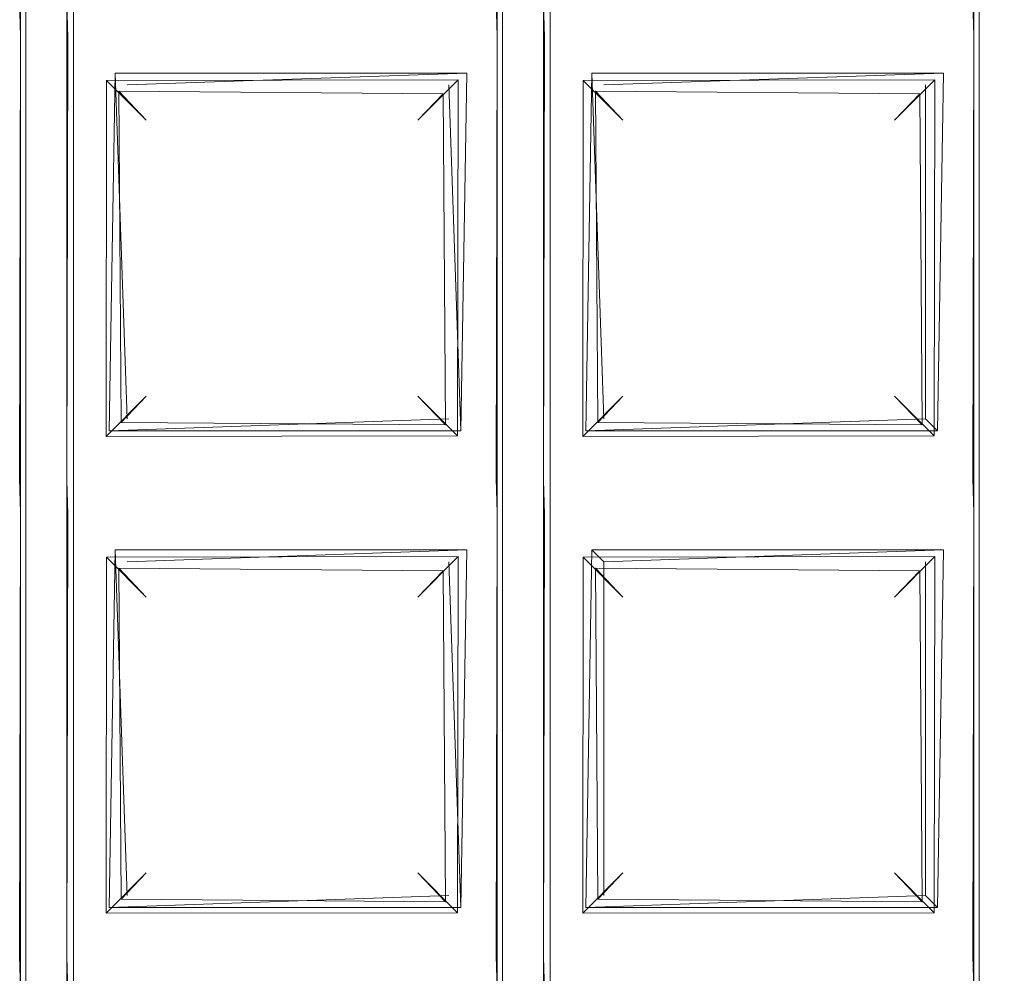
# Model space of a CAD drawing. Extents: x -28 to 81, y -135 to 28.
# Drawn here: x -2 to 0, y -117 to -115 of the extents above; entities that cross this region are included whole.
import ezdxf

# ---------------------------------------------------------------- set-up
doc = ezdxf.new("R2010")
doc.units = 0
doc.header["$LTSCALE"] = 500
doc.header["$MEASUREMENT"] = 0
for name, color, linetype in [('BESCO_CHROM', 7, 'Continuous'), ('BESCO_KRATKA', 7, 'Continuous'), ('DWXOUTLINES', 7, 'Continuous')]:
    doc.layers.add(name, color=color, linetype=linetype)

msp = doc.modelspace()

# ---------------------------------------------------------------- linework, layer by layer
at = {"layer": 'BESCO_CHROM', "lineweight": 0, "invisible_edges": 5}
for points in [[(-15, -120, 206), (15, -120, 206), (15, -75, 206), (-15, -75, 206)], [(-14, -75, 205), (14, -75, 205), (14, -120, 205), (-14, -120, 205)]]:
    msp.add_3dface(points, dxfattribs=at)
at = {"layer": 'BESCO_KRATKA', "lineweight": 0}
for points, invisible_edges in [([(0, -124.5306, 190.5293), (0, -105.3305, 190.5293), (-0.04, -106.9377, 190.5246), (0, -124.5306, 190.5293)], 15), ([(0, -124.5306, 190.1855), (-0.0388, -122.9581, 190.19), (0, -105.3305, 190.1855), (0, -124.5306, 190.1855)], 15), ([(0, -105.3305, 190.1855), (-0.0388, -120.5581, 190.19), (-0.0388, -119.7581, 190.19), (0, -105.3305, 190.1855)], 13), ([(-0.0388, -119.7581, 190.19), (-0.0388, -118.9581, 190.19), (0, -105.3305, 190.1855), (-0.0388, -119.7581, 190.19)], 14), ([(0, -105.3305, 190.1855), (-0.0388, -114.9581, 190.19), (-0.0388, -114.1581, 190.19), (0, -105.3305, 190.1855)], 13), ([(0, -105.3305, 190.1855), (-0.0388, -115.7581, 190.19), (-0.0388, -114.9581, 190.19), (0, -105.3305, 190.1855)], 13), ([(0, -105.3305, 190.1855), (-0.0388, -116.5581, 190.19), (-0.0388, -115.7581, 190.19), (0, -105.3305, 190.1855)], 13), ([(0, -105.3305, 190.1855), (-0.0388, -117.3581, 190.19), (-0.0388, -116.5581, 190.19), (0, -105.3305, 190.1855)], 13), ([(0, -105.3305, 190.1855), (-0.0388, -118.1581, 190.19), (-0.0388, -117.3581, 190.19), (0, -105.3305, 190.1855)], 13), ([(0, -105.3305, 190.1855), (-0.0388, -118.9581, 190.19), (-0.0388, -118.1581, 190.19), (0, -105.3305, 190.1855)], 13), ([(0, -105.3305, 190.1855), (-0.0388, -121.3581, 190.19), (-0.0388, -120.5581, 190.19), (0, -105.3305, 190.1855)], 13), ([(0, -105.3305, 190.1855), (-0.0388, -122.1581, 190.19), (-0.0388, -121.3581, 190.19), (0, -105.3305, 190.1855)], 13), ([(0, -105.3305, 190.1855), (-0.0388, -122.9581, 190.19), (-0.0388, -122.1581, 190.19), (0, -105.3305, 190.1855)], 13), ([(0, -105.3305, 190.1855), (0.039, -106.9028, 190.19), (0, -124.5306, 190.1855), (0, -105.3305, 190.1855)], 15), ([(0, -124.5306, 190.5293), (0.04, -122.9232, 190.5246), (0, -105.3305, 190.5293), (0, -124.5306, 190.5293)], 15), ([(0, -105.3305, 190.5293), (0.04, -122.9232, 190.5246), (0.04, -122.1232, 190.5246), (0, -105.3305, 190.5293)], 15), ([(0, -105.3305, 190.5293), (0.04, -122.1232, 190.5246), (0.04, -121.3232, 190.5246), (0, -105.3305, 190.5293)], 15), ([(0, -105.3305, 190.5293), (0.04, -121.3232, 190.5246), (0.04, -120.5232, 190.5246), (0, -105.3305, 190.5293)], 15), ([(0, -105.3305, 190.5293), (0.04, -120.5232, 190.5246), (0.04, -119.7232, 190.5246), (0, -105.3305, 190.5293)], 15), ([(0, -105.3305, 190.5293), (0.04, -119.7232, 190.5246), (0.04, -118.9232, 190.5246), (0, -105.3305, 190.5293)], 15), ([(0, -105.3305, 190.5293), (0.04, -118.9232, 190.5246), (0.04, -118.1232, 190.5246), (0, -105.3305, 190.5293)], 15), ([(0, -105.3305, 190.5293), (0.04, -118.1232, 190.5246), (0.04, -117.3232, 190.5246), (0, -105.3305, 190.5293)], 15), ([(0, -105.3305, 190.5293), (0.04, -117.3232, 190.5246), (0.04, -116.5232, 190.5246), (0, -105.3305, 190.5293)], 15), ([(0, -105.3305, 190.5293), (0.04, -116.5232, 190.5246), (0.04, -115.7232, 190.5246), (0, -105.3305, 190.5293)], 15), ([(0, -105.3305, 190.5293), (0.04, -115.7232, 190.5246), (0.04, -114.9232, 190.5246), (0, -105.3305, 190.5293)], 15), ([(-1.561, -106.9028, 190.19), (-1.6388, -118.9581, 190.19), (-1.6388, -118.1581, 190.19), (-1.561, -106.9028, 190.19)], 13), ([(-1.561, -106.9028, 190.19), (-1.6388, -118.1581, 190.19), (-1.6388, -117.3581, 190.19), (-1.561, -106.9028, 190.19)], 13), ([(-1.561, -106.9028, 190.19), (-1.6388, -117.3581, 190.19), (-1.6388, -116.5581, 190.19), (-1.561, -106.9028, 190.19)], 13), ([(-1.561, -106.9028, 190.19), (-1.6388, -116.5581, 190.19), (-1.6388, -115.7581, 190.19), (-1.561, -106.9028, 190.19)], 13), ([(-1.561, -106.9028, 190.19), (-1.6388, -115.7581, 190.19), (-1.6388, -114.9581, 190.19), (-1.561, -106.9028, 190.19)], 13), ([(-1.561, -106.9028, 190.19), (-1.6388, -114.9581, 190.19), (-1.6388, -114.1581, 190.19), (-1.561, -106.9028, 190.19)], 13), ([(-1.561, -107.7028, 190.19), (-1.6388, -122.9581, 190.19), (-1.561, -106.9028, 190.19), (-1.561, -107.7028, 190.19)], 11), ([(-1.561, -106.9028, 190.19), (-1.6388, -122.9581, 190.19), (-1.6388, -122.1581, 190.19), (-1.561, -106.9028, 190.19)], 13), ([(-1.561, -106.9028, 190.19), (-1.6388, -122.1581, 190.19), (-1.6388, -121.3581, 190.19), (-1.561, -106.9028, 190.19)], 13), ([(-1.561, -106.9028, 190.19), (-1.6388, -121.3581, 190.19), (-1.6388, -120.5581, 190.19), (-1.561, -106.9028, 190.19)], 13), ([(-1.561, -106.9028, 190.19), (-1.6388, -120.5581, 190.19), (-1.6388, -119.7581, 190.19), (-1.561, -106.9028, 190.19)], 13), ([(-1.561, -106.9028, 190.19), (-1.6388, -119.7581, 190.19), (-1.6388, -118.9581, 190.19), (-1.561, -106.9028, 190.19)], 13), ([(-0.761, -107.7028, 190.19), (-0.8388, -122.9581, 190.19), (-0.761, -106.9028, 190.19), (-0.761, -107.7028, 190.19)], 11), ([(-0.761, -106.9028, 190.19), (-0.8388, -122.1581, 190.19), (-0.8388, -121.3581, 190.19), (-0.761, -106.9028, 190.19)], 13), ([(-0.761, -106.9028, 190.19), (-0.8388, -121.3581, 190.19), (-0.8388, -120.5581, 190.19), (-0.761, -106.9028, 190.19)], 13), ([(-0.761, -106.9028, 190.19), (-0.8388, -120.5581, 190.19), (-0.8388, -119.7581, 190.19), (-0.761, -106.9028, 190.19)], 13), ([(-0.761, -106.9028, 190.19), (-0.8388, -119.7581, 190.19), (-0.8388, -118.9581, 190.19), (-0.761, -106.9028, 190.19)], 13), ([(-0.761, -106.9028, 190.19), (-0.8388, -118.9581, 190.19), (-0.8388, -118.1581, 190.19), (-0.761, -106.9028, 190.19)], 13), ([(-0.761, -106.9028, 190.19), (-0.8388, -118.1581, 190.19), (-0.8388, -117.3581, 190.19), (-0.761, -106.9028, 190.19)], 13), ([(-0.761, -106.9028, 190.19), (-0.8388, -122.9581, 190.19), (-0.8388, -122.1581, 190.19), (-0.761, -106.9028, 190.19)], 13), ([(-0.761, -106.9028, 190.19), (-0.8388, -117.3581, 190.19), (-0.8388, -116.5581, 190.19), (-0.761, -106.9028, 190.19)], 13), ([(-0.761, -106.9028, 190.19), (-0.8388, -116.5581, 190.19), (-0.8388, -115.7581, 190.19), (-0.761, -106.9028, 190.19)], 13), ([(-0.761, -106.9028, 190.19), (-0.8388, -115.7581, 190.19), (-0.8388, -114.9581, 190.19), (-0.761, -106.9028, 190.19)], 13), ([(-0.761, -106.9028, 190.19), (-0.8388, -114.9581, 190.19), (-0.8388, -114.1581, 190.19), (-0.761, -106.9028, 190.19)], 13), ([(0, -124.5306, 190.1855), (0.039, -106.9028, 190.19), (0.039, -107.7028, 190.19), (0, -124.5306, 190.1855)], 13), ([(-1.64, -106.9377, 190.5246), (-1.56, -122.1232, 190.5246), (-1.56, -121.3232, 190.5246), (-1.64, -106.9377, 190.5246)], 15), ([(-1.64, -106.9377, 190.5246), (-1.56, -122.9232, 190.5246), (-1.56, -122.1232, 190.5246), (-1.64, -106.9377, 190.5246)], 15), ([(-1.64, -106.9377, 190.5246), (-1.56, -116.5232, 190.5246), (-1.56, -115.7232, 190.5246), (-1.64, -106.9377, 190.5246)], 15), ([(-1.64, -106.9377, 190.5246), (-1.56, -117.3232, 190.5246), (-1.56, -116.5232, 190.5246), (-1.64, -106.9377, 190.5246)], 15), ([(-1.64, -106.9377, 190.5246), (-1.56, -118.1232, 190.5246), (-1.56, -117.3232, 190.5246), (-1.64, -106.9377, 190.5246)], 15), ([(-1.64, -106.9377, 190.5246), (-1.56, -118.9232, 190.5246), (-1.56, -118.1232, 190.5246), (-1.64, -106.9377, 190.5246)], 15), ([(-1.64, -106.9377, 190.5246), (-1.56, -119.7232, 190.5246), (-1.56, -118.9232, 190.5246), (-1.64, -106.9377, 190.5246)], 15), ([(-1.64, -106.9377, 190.5246), (-1.56, -115.7232, 190.5246), (-1.56, -114.9232, 190.5246), (-1.64, -106.9377, 190.5246)], 15), ([(-1.64, -106.9377, 190.5246), (-1.56, -120.5232, 190.5246), (-1.56, -119.7232, 190.5246), (-1.64, -106.9377, 190.5246)], 15), ([(-1.64, -106.9377, 190.5246), (-1.56, -121.3232, 190.5246), (-1.56, -120.5232, 190.5246), (-1.64, -106.9377, 190.5246)], 15), ([(-1.64, -107.7377, 190.5246), (-1.56, -122.9232, 190.5246), (-1.64, -106.9377, 190.5246), (-1.64, -107.7377, 190.5246)], 15), ([(-0.84, -106.9377, 190.5246), (-0.76, -115.7232, 190.5246), (-0.76, -114.9232, 190.5246), (-0.84, -106.9377, 190.5246)], 15), ([(-0.84, -106.9377, 190.5246), (-0.76, -116.5232, 190.5246), (-0.76, -115.7232, 190.5246), (-0.84, -106.9377, 190.5246)], 15), ([(-0.84, -106.9377, 190.5246), (-0.76, -117.3232, 190.5246), (-0.76, -116.5232, 190.5246), (-0.84, -106.9377, 190.5246)], 15), ([(-0.84, -106.9377, 190.5246), (-0.76, -118.1232, 190.5246), (-0.76, -117.3232, 190.5246), (-0.84, -106.9377, 190.5246)], 15), ([(-0.84, -106.9377, 190.5246), (-0.76, -118.9232, 190.5246), (-0.76, -118.1232, 190.5246), (-0.84, -106.9377, 190.5246)], 15), ([(-0.84, -106.9377, 190.5246), (-0.76, -121.3232, 190.5246), (-0.76, -120.5232, 190.5246), (-0.84, -106.9377, 190.5246)], 15), ([(-0.84, -106.9377, 190.5246), (-0.76, -122.1232, 190.5246), (-0.76, -121.3232, 190.5246), (-0.84, -106.9377, 190.5246)], 15), ([(-0.84, -106.9377, 190.5246), (-0.76, -122.9232, 190.5246), (-0.76, -122.1232, 190.5246), (-0.84, -106.9377, 190.5246)], 15), ([(-0.76, -119.7232, 190.5246), (-0.76, -118.9232, 190.5246), (-0.84, -106.9377, 190.5246), (-0.76, -119.7232, 190.5246)], 15), ([(-0.84, -106.9377, 190.5246), (-0.76, -120.5232, 190.5246), (-0.76, -119.7232, 190.5246), (-0.84, -106.9377, 190.5246)], 15), ([(-0.84, -107.7377, 190.5246), (-0.76, -122.9232, 190.5246), (-0.84, -106.9377, 190.5246), (-0.84, -107.7377, 190.5246)], 15), ([(0, -124.5306, 190.5293), (-0.04, -106.9377, 190.5246), (-0.04, -107.7377, 190.5246), (0, -124.5306, 190.5293)], 15), ([(-1.561, -108.5028, 190.19), (-1.6388, -122.9581, 190.19), (-1.561, -107.7028, 190.19), (-1.561, -108.5028, 190.19)], 11), ([(-0.761, -108.5028, 190.19), (-0.8388, -122.9581, 190.19), (-0.761, -107.7028, 190.19), (-0.761, -108.5028, 190.19)], 11), ([(0, -124.5306, 190.1855), (0.039, -107.7028, 190.19), (0.039, -108.5028, 190.19), (0, -124.5306, 190.1855)], 13), ([(-1.64, -108.5377, 190.5246), (-1.56, -122.9232, 190.5246), (-1.64, -107.7377, 190.5246), (-1.64, -108.5377, 190.5246)], 15), ([(-0.84, -108.5377, 190.5246), (-0.76, -122.9232, 190.5246), (-0.84, -107.7377, 190.5246), (-0.84, -108.5377, 190.5246)], 15), ([(0, -124.5306, 190.5293), (-0.04, -107.7377, 190.5246), (-0.04, -108.5377, 190.5246), (0, -124.5306, 190.5293)], 15), ([(-1.561, -109.3028, 190.19), (-1.6388, -122.9581, 190.19), (-1.561, -108.5028, 190.19), (-1.561, -109.3028, 190.19)], 11), ([(-0.761, -109.3028, 190.19), (-0.8388, -122.9581, 190.19), (-0.761, -108.5028, 190.19), (-0.761, -109.3028, 190.19)], 11), ([(0, -124.5306, 190.1855), (0.039, -108.5028, 190.19), (0.039, -109.3028, 190.19), (0, -124.5306, 190.1855)], 13), ([(-1.64, -109.3377, 190.5246), (-1.56, -122.9232, 190.5246), (-1.64, -108.5377, 190.5246), (-1.64, -109.3377, 190.5246)], 15), ([(-0.84, -109.3377, 190.5246), (-0.76, -122.9232, 190.5246), (-0.84, -108.5377, 190.5246), (-0.84, -109.3377, 190.5246)], 15), ([(0, -124.5306, 190.5293), (-0.04, -108.5377, 190.5246), (-0.04, -109.3377, 190.5246), (0, -124.5306, 190.5293)], 15), ([(-1.561, -110.1028, 190.19), (-1.6388, -122.9581, 190.19), (-1.561, -109.3028, 190.19), (-1.561, -110.1028, 190.19)], 11), ([(-0.761, -110.1028, 190.19), (-0.8388, -122.9581, 190.19), (-0.761, -109.3028, 190.19), (-0.761, -110.1028, 190.19)], 11), ([(0, -124.5306, 190.1855), (0.039, -109.3028, 190.19), (0.039, -110.1028, 190.19), (0, -124.5306, 190.1855)], 13), ([(-1.64, -110.1377, 190.5246), (-1.56, -122.9232, 190.5246), (-1.64, -109.3377, 190.5246), (-1.64, -110.1377, 190.5246)], 15), ([(-0.84, -110.1377, 190.5246), (-0.76, -122.9232, 190.5246), (-0.84, -109.3377, 190.5246), (-0.84, -110.1377, 190.5246)], 15), ([(0, -124.5306, 190.5293), (-0.04, -109.3377, 190.5246), (-0.04, -110.1377, 190.5246), (0, -124.5306, 190.5293)], 15), ([(-1.561, -110.9028, 190.19), (-1.6388, -122.9581, 190.19), (-1.561, -110.1028, 190.19), (-1.561, -110.9028, 190.19)], 11), ([(-0.761, -110.9028, 190.19), (-0.8388, -122.9581, 190.19), (-0.761, -110.1028, 190.19), (-0.761, -110.9028, 190.19)], 11), ([(0, -124.5306, 190.1855), (0.039, -110.1028, 190.19), (0.039, -110.9028, 190.19), (0, -124.5306, 190.1855)], 13), ([(-1.64, -110.9377, 190.5246), (-1.56, -122.9232, 190.5246), (-1.64, -110.1377, 190.5246), (-1.64, -110.9377, 190.5246)], 15), ([(-0.84, -110.9377, 190.5246), (-0.76, -122.9232, 190.5246), (-0.84, -110.1377, 190.5246), (-0.84, -110.9377, 190.5246)], 15), ([(0, -124.5306, 190.5293), (-0.04, -110.1377, 190.5246), (-0.04, -110.9377, 190.5246), (0, -124.5306, 190.5293)], 15), ([(-1.561, -111.7028, 190.19), (-1.6388, -122.9581, 190.19), (-1.561, -110.9028, 190.19), (-1.561, -111.7028, 190.19)], 11), ([(-0.761, -111.7028, 190.19), (-0.8388, -122.9581, 190.19), (-0.761, -110.9028, 190.19), (-0.761, -111.7028, 190.19)], 11), ([(0, -124.5306, 190.1855), (0.039, -110.9028, 190.19), (0.039, -111.7028, 190.19), (0, -124.5306, 190.1855)], 13), ([(-1.64, -111.7377, 190.5246), (-1.56, -122.9232, 190.5246), (-1.64, -110.9377, 190.5246), (-1.64, -111.7377, 190.5246)], 15), ([(-0.84, -111.7377, 190.5246), (-0.76, -122.9232, 190.5246), (-0.84, -110.9377, 190.5246), (-0.84, -111.7377, 190.5246)], 15), ([(0, -124.5306, 190.5293), (-0.04, -110.9377, 190.5246), (-0.04, -111.7377, 190.5246), (0, -124.5306, 190.5293)], 15), ([(-1.561, -112.5028, 190.19), (-1.6388, -122.9581, 190.19), (-1.561, -111.7028, 190.19), (-1.561, -112.5028, 190.19)], 11), ([(-0.761, -112.5028, 190.19), (-0.8388, -122.9581, 190.19), (-0.761, -111.7028, 190.19), (-0.761, -112.5028, 190.19)], 11), ([(0, -124.5306, 190.1855), (0.039, -111.7028, 190.19), (0.039, -112.5028, 190.19), (0, -124.5306, 190.1855)], 13), ([(-1.64, -112.5377, 190.5246), (-1.56, -122.9232, 190.5246), (-1.64, -111.7377, 190.5246), (-1.64, -112.5377, 190.5246)], 15), ([(-0.84, -112.5377, 190.5246), (-0.76, -122.9232, 190.5246), (-0.84, -111.7377, 190.5246), (-0.84, -112.5377, 190.5246)], 15), ([(0, -124.5306, 190.5293), (-0.04, -111.7377, 190.5246), (-0.04, -112.5377, 190.5246), (0, -124.5306, 190.5293)], 15), ([(-1.561, -113.3028, 190.19), (-1.6388, -122.9581, 190.19), (-1.561, -112.5028, 190.19), (-1.561, -113.3028, 190.19)], 11), ([(-0.761, -113.3028, 190.19), (-0.8388, -122.9581, 190.19), (-0.761, -112.5028, 190.19), (-0.761, -113.3028, 190.19)], 11), ([(0, -124.5306, 190.1855), (0.039, -112.5028, 190.19), (0.039, -113.3028, 190.19), (0, -124.5306, 190.1855)], 13), ([(-1.64, -113.3377, 190.5246), (-1.56, -122.9232, 190.5246), (-1.64, -112.5377, 190.5246), (-1.64, -113.3377, 190.5246)], 15), ([(-0.84, -113.3377, 190.5246), (-0.76, -122.9232, 190.5246), (-0.84, -112.5377, 190.5246), (-0.84, -113.3377, 190.5246)], 15), ([(0, -124.5306, 190.5293), (-0.04, -112.5377, 190.5246), (-0.04, -113.3377, 190.5246), (0, -124.5306, 190.5293)], 15), ([(-1.561, -114.1028, 190.19), (-1.6388, -122.9581, 190.19), (-1.561, -113.3028, 190.19), (-1.561, -114.1028, 190.19)], 11), ([(-0.761, -114.1028, 190.19), (-0.8388, -122.9581, 190.19), (-0.761, -113.3028, 190.19), (-0.761, -114.1028, 190.19)], 11), ([(0, -124.5306, 190.1855), (0.039, -113.3028, 190.19), (0.039, -114.1028, 190.19), (0, -124.5306, 190.1855)], 13), ([(-1.64, -114.1377, 190.5246), (-1.56, -122.9232, 190.5246), (-1.64, -113.3377, 190.5246), (-1.64, -114.1377, 190.5246)], 15), ([(-0.84, -114.1377, 190.5246), (-0.76, -122.9232, 190.5246), (-0.84, -113.3377, 190.5246), (-0.84, -114.1377, 190.5246)], 15), ([(0, -124.5306, 190.5293), (-0.04, -113.3377, 190.5246), (-0.04, -114.1377, 190.5246), (0, -124.5306, 190.5293)], 15), ([(-1.561, -114.9028, 190.19), (-1.6388, -122.9581, 190.19), (-1.561, -114.1028, 190.19), (-1.561, -114.9028, 190.19)], 11), ([(-0.761, -114.9028, 190.19), (-0.8388, -122.9581, 190.19), (-0.761, -114.1028, 190.19), (-0.761, -114.9028, 190.19)], 11), ([(0, -124.5306, 190.1855), (0.039, -114.1028, 190.19), (0.039, -114.9028, 190.19), (0, -124.5306, 190.1855)], 13), ([(-1.64, -114.9377, 190.5246), (-1.64, -114.1377, 190.5246), (-1.6746, -114.1944, 190.5123), (-1.64, -114.9377, 190.5246)], 15), ([(-1.64, -114.9377, 190.5246), (-1.56, -122.9232, 190.5246), (-1.64, -114.1377, 190.5246), (-1.64, -114.9377, 190.5246)], 15), ([(-0.84, -114.9377, 190.5246), (-0.84, -114.1377, 190.5246), (-0.8746, -114.1944, 190.5123), (-0.84, -114.9377, 190.5246)], 15), ([(-0.84, -114.9377, 190.5246), (-0.76, -122.9232, 190.5246), (-0.84, -114.1377, 190.5246), (-0.84, -114.9377, 190.5246)], 15), ([(-0.04, -114.9377, 190.5246), (-0.04, -114.1377, 190.5246), (-0.0746, -114.1944, 190.5123), (-0.04, -114.9377, 190.5246)], 15), ([(0, -124.5306, 190.5293), (-0.04, -114.1377, 190.5246), (-0.04, -114.9377, 190.5246), (0, -124.5306, 190.5293)], 15), ([(-1.64, -114.9377, 190.5246), (-1.6746, -114.1944, 190.5123), (-1.6674, -114.8754, 190.5156), (-1.64, -114.9377, 190.5246)], 15), ([(-0.84, -114.9377, 190.5246), (-0.8746, -114.1944, 190.5123), (-0.8674, -114.8754, 190.5156), (-0.84, -114.9377, 190.5246)], 15), ([(-0.04, -114.9377, 190.5246), (-0.0746, -114.1944, 190.5123), (-0.0674, -114.8754, 190.5156), (-0.04, -114.9377, 190.5246)], 15), ([(-2.3328, -114.9855, 190.5156), (-1.64, -114.9377, 190.5246), (-1.6674, -114.8754, 190.5156), (-2.36, -114.9232, 190.5246)], 15), ([(-0.84, -114.9377, 190.5246), (-0.8674, -114.8754, 190.5156), (-1.56, -114.9232, 190.5246), (-1.5328, -114.9855, 190.5156)], 15), ([(-0.7328, -114.9855, 190.5156), (-0.04, -114.9377, 190.5246), (-0.0674, -114.8754, 190.5156), (-0.76, -114.9232, 190.5246)], 15), ([(-2.361, -114.9028, 190.19), (-1.6407, -114.9005, 190.1904), (-1.6388, -114.9581, 190.19), (-2.3595, -114.9604, 190.1904)], 5), ([(-1.561, -115.7028, 190.19), (-1.6388, -122.9581, 190.19), (-1.561, -114.9028, 190.19), (-1.561, -115.7028, 190.19)], 11), ([(-1.561, -114.9028, 190.19), (-0.8407, -114.9005, 190.1904), (-0.8388, -114.9581, 190.19), (-1.5595, -114.9604, 190.1904)], 5), ([(-0.761, -115.7028, 190.19), (-0.8388, -122.9581, 190.19), (-0.761, -114.9028, 190.19), (-0.761, -115.7028, 190.19)], 11), ([(-0.0388, -114.9581, 190.19), (-0.7595, -114.9604, 190.1904), (-0.761, -114.9028, 190.19), (-0.0407, -114.9005, 190.1904)], 5), ([(0, -124.5306, 190.1855), (0.039, -114.9028, 190.19), (0.039, -115.7028, 190.19), (0, -124.5306, 190.1855)], 13), ([(-1.56, -114.9232, 190.5246), (-1.56, -115.7232, 190.5246), (-1.5253, -115.6666, 190.5123), (-1.56, -114.9232, 190.5246)], 15), ([(-1.56, -114.9232, 190.5246), (-1.5253, -115.6666, 190.5123), (-1.5328, -114.9855, 190.5156), (-1.56, -114.9232, 190.5246)], 15), ([(-0.76, -114.9232, 190.5246), (-0.76, -115.7232, 190.5246), (-0.7253, -115.6666, 190.5123), (-0.76, -114.9232, 190.5246)], 15), ([(-0.76, -114.9232, 190.5246), (-0.7253, -115.6666, 190.5123), (-0.7328, -114.9855, 190.5156), (-0.76, -114.9232, 190.5246)], 15), ([(-1.64, -114.9377, 190.5246), (-2.3328, -114.9855, 190.5156), (-1.6746, -114.9944, 190.5123), (-1.64, -114.9377, 190.5246)], 15), ([(-1.64, -115.7377, 190.5246), (-1.64, -114.9377, 190.5246), (-1.6746, -114.9944, 190.5123), (-1.64, -115.7377, 190.5246)], 15), ([(-1.64, -115.7377, 190.5246), (-1.56, -122.9232, 190.5246), (-1.64, -114.9377, 190.5246), (-1.64, -115.7377, 190.5246)], 15), ([(-0.84, -114.9377, 190.5246), (-1.5328, -114.9855, 190.5156), (-0.8746, -114.9944, 190.5123), (-0.84, -114.9377, 190.5246)], 15), ([(-0.84, -115.7377, 190.5246), (-0.84, -114.9377, 190.5246), (-0.8746, -114.9944, 190.5123), (-0.84, -115.7377, 190.5246)], 15), ([(-0.84, -115.7377, 190.5246), (-0.76, -122.9232, 190.5246), (-0.84, -114.9377, 190.5246), (-0.84, -115.7377, 190.5246)], 15), ([(-0.04, -114.9377, 190.5246), (-0.7328, -114.9855, 190.5156), (-0.0746, -114.9944, 190.5123), (-0.04, -114.9377, 190.5246)], 15), ([(-0.04, -115.7377, 190.5246), (-0.04, -114.9377, 190.5246), (-0.0746, -114.9944, 190.5123), (-0.04, -115.7377, 190.5246)], 15), ([(0, -124.5306, 190.5293), (-0.04, -114.9377, 190.5246), (-0.04, -115.7377, 190.5246), (0, -124.5306, 190.5293)], 15), ([(-1.7047, -115.0313, 190.2211), (-2.2944, -115.0322, 190.2218), (-2.3595, -114.9604, 190.1904), (-1.6388, -114.9581, 190.19)], 14), ([(-1.6388, -114.9581, 190.19), (-1.6407, -115.7005, 190.1904), (-1.7047, -115.0313, 190.2211), (-1.6388, -114.9581, 190.19)], 15), ([(-1.6388, -114.9581, 190.19), (-1.6388, -114.9581, 190.19), (-1.6407, -115.7005, 190.1904)], 13), ([(-1.561, -115.7028, 190.19), (-1.5595, -114.9604, 190.1904), (-1.4952, -115.6297, 190.2212), (-1.561, -115.7028, 190.19)], 14), ([(-1.561, -115.7028, 190.19), (-1.561, -115.7028, 190.19), (-1.5595, -114.9604, 190.1904)], 15), ([(-1.5595, -114.9604, 190.1904), (-0.8388, -114.9581, 190.19), (-0.9047, -115.0313, 190.2211), (-1.4944, -115.0322, 190.2218)], 15), ([(-1.4952, -115.6297, 190.2212), (-1.5595, -114.9604, 190.1904), (-1.4944, -115.0322, 190.2218), (-1.4952, -115.6297, 190.2212)], 15), ([(-0.8388, -114.9581, 190.19), (-0.8407, -115.7005, 190.1904), (-0.9047, -115.0313, 190.2211), (-0.8388, -114.9581, 190.19)], 15), ([(-0.8388, -114.9581, 190.19), (-0.8388, -114.9581, 190.19), (-0.8407, -115.7005, 190.1904)], 13), ([(-0.761, -115.7028, 190.19), (-0.7595, -114.9604, 190.1904), (-0.6952, -115.6297, 190.2212), (-0.761, -115.7028, 190.19)], 14), ([(-0.761, -115.7028, 190.19), (-0.761, -115.7028, 190.19), (-0.7595, -114.9604, 190.1904)], 15), ([(-0.1047, -115.0313, 190.2211), (-0.6944, -115.0322, 190.2218), (-0.7595, -114.9604, 190.1904), (-0.0388, -114.9581, 190.19)], 15), ([(-0.6952, -115.6297, 190.2212), (-0.7595, -114.9604, 190.1904), (-0.6944, -115.0322, 190.2218), (-0.6952, -115.6297, 190.2212)], 15), ([(-0.0388, -114.9581, 190.19), (-0.0407, -115.7005, 190.1904), (-0.1047, -115.0313, 190.2211), (-0.0388, -114.9581, 190.19)], 14), ([(-0.0388, -114.9581, 190.19), (-0.0388, -114.9581, 190.19), (-0.0407, -115.7005, 190.1904)], 15), ([(-1.64, -115.7377, 190.5246), (-1.6746, -114.9944, 190.5123), (-1.6674, -115.6754, 190.5156), (-1.64, -115.7377, 190.5246)], 15), ([(-0.8746, -114.9944, 190.5123), (-1.5328, -114.9855, 190.5156), (-1.4742, -115.0506, 190.4746), (-0.9299, -115.0549, 190.47)], 11), ([(-1.5328, -114.9855, 190.5156), (-1.5253, -115.6666, 190.5123), (-1.4742, -115.0506, 190.4746), (-1.5328, -114.9855, 190.5156)], 15), ([(-0.9259, -115.6104, 190.4745), (-0.8746, -114.9944, 190.5123), (-0.9299, -115.0549, 190.47), (-0.9259, -115.6104, 190.4745)], 11), ([(-0.8674, -115.6754, 190.5156), (-0.8746, -114.9944, 190.5123), (-0.9259, -115.6104, 190.4745), (-0.8674, -115.6754, 190.5156)], 15), ([(-0.84, -115.7377, 190.5246), (-0.8746, -114.9944, 190.5123), (-0.8674, -115.6754, 190.5156), (-0.84, -115.7377, 190.5246)], 15), ([(-0.0746, -114.9944, 190.5123), (-0.7328, -114.9855, 190.5156), (-0.6742, -115.0506, 190.4746), (-0.1299, -115.0549, 190.47)], 15), ([(-0.7328, -114.9855, 190.5156), (-0.7253, -115.6666, 190.5123), (-0.6742, -115.0506, 190.4746), (-0.7328, -114.9855, 190.5156)], 15), ([(-0.1259, -115.6104, 190.4745), (-0.0746, -114.9944, 190.5123), (-0.1299, -115.0549, 190.47), (-0.1259, -115.6104, 190.4745)], 11), ([(-0.0674, -115.6754, 190.5156), (-0.0746, -114.9944, 190.5123), (-0.1259, -115.6104, 190.4745), (-0.0674, -115.6754, 190.5156)], 15), ([(-0.04, -115.7377, 190.5246), (-0.0746, -114.9944, 190.5123), (-0.0674, -115.6754, 190.5156), (-0.04, -115.7377, 190.5246)], 15), ([(-1.4944, -115.0322, 190.2218), (-1.4279, -115.0991, 190.3563), (-1.4281, -115.562, 190.3563), (-1.4952, -115.6297, 190.2212)], 7), ([(-0.9719, -115.0992, 190.3575), (-1.4279, -115.0991, 190.3563), (-1.4944, -115.0322, 190.2218), (-0.9047, -115.0313, 190.2211)], 1), ([(-0.9058, -115.6287, 190.2219), (-0.9719, -115.562, 190.3563), (-0.9719, -115.0992, 190.3575), (-0.9047, -115.0313, 190.2211)], 7), ([(-0.9047, -115.0313, 190.2211), (-0.8407, -115.7005, 190.1904), (-0.9058, -115.6287, 190.2219), (-0.9047, -115.0313, 190.2211)], 15), ([(-0.6279, -115.0991, 190.3563), (-0.6281, -115.562, 190.3563), (-0.6952, -115.6297, 190.2212), (-0.6944, -115.0322, 190.2218)], 1), ([(-0.6944, -115.0322, 190.2218), (-0.1047, -115.0313, 190.2211), (-0.1719, -115.0992, 190.3575), (-0.6279, -115.0991, 190.3563)], 14), ([(-0.1719, -115.5619, 190.3575), (-0.1719, -115.0992, 190.3575), (-0.1047, -115.0313, 190.2211), (-0.1058, -115.6287, 190.2219)], 5), ([(-0.1047, -115.0313, 190.2211), (-0.0407, -115.7005, 190.1904), (-0.1058, -115.6287, 190.2219), (-0.1047, -115.0313, 190.2211)], 11), ([(-1.4742, -115.0506, 190.4746), (-1.5253, -115.6666, 190.5123), (-1.4701, -115.6061, 190.47), (-1.4742, -115.0506, 190.4746)], 15), ([(-1.4701, -115.6061, 190.47), (-1.4281, -115.562, 190.3563), (-1.4279, -115.0991, 190.3563), (-1.4742, -115.0506, 190.4746)], 2), ([(-0.9299, -115.0549, 190.47), (-1.4742, -115.0506, 190.4746), (-1.4279, -115.0991, 190.3563), (-0.9719, -115.0992, 190.3575)], 15), ([(-0.9719, -115.0992, 190.3575), (-0.9719, -115.562, 190.3563), (-0.9259, -115.6104, 190.4745), (-0.9299, -115.0549, 190.47)], 5), ([(-0.6742, -115.0506, 190.4746), (-0.7253, -115.6666, 190.5123), (-0.6701, -115.6061, 190.47), (-0.6742, -115.0506, 190.4746)], 15), ([(-0.1299, -115.0549, 190.47), (-0.6742, -115.0506, 190.4746), (-0.6279, -115.0991, 190.3563), (-0.1719, -115.0992, 190.3575)], 4), ([(-0.6701, -115.6061, 190.47), (-0.6281, -115.562, 190.3563), (-0.6279, -115.0991, 190.3563), (-0.6742, -115.0506, 190.4746)], 7), ([(-0.1719, -115.0992, 190.3575), (-0.1719, -115.5619, 190.3575), (-0.1259, -115.6104, 190.4745), (-0.1299, -115.0549, 190.47)], 15), ([(-1.4952, -115.6297, 190.2212), (-1.4281, -115.562, 190.3563), (-0.9719, -115.562, 190.3563), (-0.9058, -115.6287, 190.2219)], 2), ([(-1.4701, -115.6061, 190.47), (-0.9259, -115.6104, 190.4745), (-0.9719, -115.562, 190.3563), (-1.4281, -115.562, 190.3563)], 14), ([(-0.6281, -115.562, 190.3563), (-0.1719, -115.5619, 190.3575), (-0.1058, -115.6287, 190.2219), (-0.6952, -115.6297, 190.2212)], 11), ([(-0.6701, -115.6061, 190.47), (-0.1259, -115.6104, 190.4745), (-0.1719, -115.5619, 190.3575), (-0.6281, -115.562, 190.3563)], 4), ([(-0.9259, -115.6104, 190.4745), (-1.4701, -115.6061, 190.47), (-1.5253, -115.6666, 190.5123), (-0.8674, -115.6754, 190.5156)], 15), ([(-0.7253, -115.6666, 190.5123), (-0.0674, -115.6754, 190.5156), (-0.1259, -115.6104, 190.4745), (-0.6701, -115.6061, 190.47)], 15), ([(-1.4952, -115.6297, 190.2212), (-0.9058, -115.6287, 190.2219), (-0.8407, -115.7005, 190.1904), (-1.561, -115.7028, 190.19)], 15), ([(-0.0407, -115.7005, 190.1904), (-0.761, -115.7028, 190.19), (-0.6952, -115.6297, 190.2212), (-0.1058, -115.6287, 190.2219)], 15), ([(-1.5253, -115.6666, 190.5123), (-1.56, -115.7232, 190.5246), (-0.8674, -115.6754, 190.5156), (-1.5253, -115.6666, 190.5123)], 15), ([(-0.7253, -115.6666, 190.5123), (-0.76, -115.7232, 190.5246), (-0.0674, -115.6754, 190.5156), (-0.7253, -115.6666, 190.5123)], 15), ([(-2.3328, -115.7855, 190.5156), (-1.64, -115.7377, 190.5246), (-1.6674, -115.6754, 190.5156), (-2.36, -115.7232, 190.5246)], 15), ([(-0.84, -115.7377, 190.5246), (-0.8674, -115.6754, 190.5156), (-1.56, -115.7232, 190.5246), (-1.5328, -115.7855, 190.5156)], 15), ([(-0.7328, -115.7855, 190.5156), (-0.04, -115.7377, 190.5246), (-0.0674, -115.6754, 190.5156), (-0.76, -115.7232, 190.5246)], 15), ([(-1.6388, -115.7581, 190.19), (-2.3595, -115.7604, 190.1904), (-2.361, -115.7028, 190.19), (-1.6407, -115.7005, 190.1904)], 5), ([(-1.561, -116.5028, 190.19), (-1.6388, -122.9581, 190.19), (-1.561, -115.7028, 190.19), (-1.561, -116.5028, 190.19)], 11), ([(-0.8388, -115.7581, 190.19), (-1.5595, -115.7604, 190.1904), (-1.561, -115.7028, 190.19), (-0.8407, -115.7005, 190.1904)], 5), ([(-0.761, -116.5028, 190.19), (-0.8388, -122.9581, 190.19), (-0.761, -115.7028, 190.19), (-0.761, -116.5028, 190.19)], 11), ([(-0.0388, -115.7581, 190.19), (-0.7595, -115.7604, 190.1904), (-0.761, -115.7028, 190.19), (-0.0407, -115.7005, 190.1904)], 5), ([(0, -124.5306, 190.1855), (0.039, -115.7028, 190.19), (0.039, -116.5028, 190.19), (0, -124.5306, 190.1855)], 13), ([(-1.64, -115.7377, 190.5246), (-2.3328, -115.7855, 190.5156), (-1.6746, -115.7944, 190.5123), (-1.64, -115.7377, 190.5246)], 15), ([(-1.64, -116.5377, 190.5246), (-1.64, -115.7377, 190.5246), (-1.6746, -115.7944, 190.5123), (-1.64, -116.5377, 190.5246)], 15), ([(-1.64, -116.5377, 190.5246), (-1.56, -122.9232, 190.5246), (-1.64, -115.7377, 190.5246), (-1.64, -116.5377, 190.5246)], 15), ([(-1.56, -115.7232, 190.5246), (-1.5253, -116.4666, 190.5123), (-1.5328, -115.7855, 190.5156), (-1.56, -115.7232, 190.5246)], 15), ([(-1.56, -115.7232, 190.5246), (-1.56, -116.5232, 190.5246), (-1.5253, -116.4666, 190.5123), (-1.56, -115.7232, 190.5246)], 15), ([(-0.84, -115.7377, 190.5246), (-1.5328, -115.7855, 190.5156), (-0.8746, -115.7944, 190.5123), (-0.84, -115.7377, 190.5246)], 15), ([(-0.84, -116.5377, 190.5246), (-0.84, -115.7377, 190.5246), (-0.8746, -115.7944, 190.5123), (-0.84, -116.5377, 190.5246)], 15), ([(-0.84, -116.5377, 190.5246), (-0.76, -122.9232, 190.5246), (-0.84, -115.7377, 190.5246), (-0.84, -116.5377, 190.5246)], 15), ([(-0.76, -115.7232, 190.5246), (-0.7253, -116.4666, 190.5123), (-0.7328, -115.7855, 190.5156), (-0.76, -115.7232, 190.5246)], 15), ([(-0.76, -115.7232, 190.5246), (-0.76, -116.5232, 190.5246), (-0.7253, -116.4666, 190.5123), (-0.76, -115.7232, 190.5246)], 15), ([(-0.04, -115.7377, 190.5246), (-0.7328, -115.7855, 190.5156), (-0.0746, -115.7944, 190.5123), (-0.04, -115.7377, 190.5246)], 15), ([(-0.04, -116.5377, 190.5246), (-0.04, -115.7377, 190.5246), (-0.0746, -115.7944, 190.5123), (-0.04, -116.5377, 190.5246)], 15), ([(0, -124.5306, 190.5293), (-0.04, -115.7377, 190.5246), (-0.04, -116.5377, 190.5246), (0, -124.5306, 190.5293)], 15), ([(-1.7047, -115.8313, 190.2211), (-2.2944, -115.8322, 190.2218), (-2.3595, -115.7604, 190.1904), (-1.6388, -115.7581, 190.19)], 14), ([(-1.6388, -115.7581, 190.19), (-1.6407, -116.5005, 190.1904), (-1.7047, -115.8313, 190.2211), (-1.6388, -115.7581, 190.19)], 15), ([(-1.6388, -115.7581, 190.19), (-1.6388, -115.7581, 190.19), (-1.6407, -116.5005, 190.1904)], 13), ([(-1.561, -116.5028, 190.19), (-1.5595, -115.7604, 190.1904), (-1.4952, -116.4297, 190.2212), (-1.561, -116.5028, 190.19)], 14), ([(-1.561, -116.5028, 190.19), (-1.561, -116.5028, 190.19), (-1.5595, -115.7604, 190.1904)], 15), ([(-1.5595, -115.7604, 190.1904), (-0.8388, -115.7581, 190.19), (-0.9047, -115.8313, 190.2211), (-1.4944, -115.8322, 190.2218)], 15), ([(-1.4952, -116.4297, 190.2212), (-1.5595, -115.7604, 190.1904), (-1.4944, -115.8322, 190.2218), (-1.4952, -116.4297, 190.2212)], 15), ([(-0.8388, -115.7581, 190.19), (-0.8407, -116.5005, 190.1904), (-0.9047, -115.8313, 190.2211), (-0.8388, -115.7581, 190.19)], 15), ([(-0.8388, -115.7581, 190.19), (-0.8388, -115.7581, 190.19), (-0.8407, -116.5005, 190.1904)], 13), ([(-0.761, -116.5028, 190.19), (-0.7595, -115.7604, 190.1904), (-0.6952, -116.4297, 190.2212), (-0.761, -116.5028, 190.19)], 14), ([(-0.761, -116.5028, 190.19), (-0.761, -116.5028, 190.19), (-0.7595, -115.7604, 190.1904)], 15), ([(-0.7595, -115.7604, 190.1904), (-0.0388, -115.7581, 190.19), (-0.1047, -115.8313, 190.2211), (-0.6944, -115.8322, 190.2218)], 11), ([(-0.6952, -116.4297, 190.2212), (-0.7595, -115.7604, 190.1904), (-0.6944, -115.8322, 190.2218), (-0.6952, -116.4297, 190.2212)], 11), ([(-0.0388, -115.7581, 190.19), (-0.0407, -116.5005, 190.1904), (-0.1047, -115.8313, 190.2211), (-0.0388, -115.7581, 190.19)], 14), ([(-0.0388, -115.7581, 190.19), (-0.0388, -115.7581, 190.19), (-0.0407, -116.5005, 190.1904)], 15), ([(-1.4742, -115.8506, 190.4746), (-0.9299, -115.8549, 190.47), (-0.8746, -115.7944, 190.5123), (-1.5328, -115.7855, 190.5156)], 14), ([(-1.5328, -115.7855, 190.5156), (-1.5253, -116.4666, 190.5123), (-1.4742, -115.8506, 190.4746), (-1.5328, -115.7855, 190.5156)], 15), ([(-0.0746, -115.7944, 190.5123), (-0.7328, -115.7855, 190.5156), (-0.6742, -115.8506, 190.4746), (-0.1299, -115.8549, 190.47)], 11), ([(-0.7328, -115.7855, 190.5156), (-0.7253, -116.4666, 190.5123), (-0.6742, -115.8506, 190.4746), (-0.7328, -115.7855, 190.5156)], 15), ([(-1.64, -116.5377, 190.5246), (-1.6746, -115.7944, 190.5123), (-1.6674, -116.4754, 190.5156), (-1.64, -116.5377, 190.5246)], 15), ([(-0.9259, -116.4104, 190.4745), (-0.8746, -115.7944, 190.5123), (-0.9299, -115.8549, 190.47), (-0.9259, -116.4104, 190.4745)], 11), ([(-0.8674, -116.4754, 190.5156), (-0.8746, -115.7944, 190.5123), (-0.9259, -116.4104, 190.4745), (-0.8674, -116.4754, 190.5156)], 15), ([(-0.84, -116.5377, 190.5246), (-0.8746, -115.7944, 190.5123), (-0.8674, -116.4754, 190.5156), (-0.84, -116.5377, 190.5246)], 15), ([(-0.1259, -116.4104, 190.4745), (-0.0746, -115.7944, 190.5123), (-0.1299, -115.8549, 190.47), (-0.1259, -116.4104, 190.4745)], 11), ([(-0.0674, -116.4754, 190.5156), (-0.0746, -115.7944, 190.5123), (-0.1259, -116.4104, 190.4745), (-0.0674, -116.4754, 190.5156)], 15), ([(-0.04, -116.5377, 190.5246), (-0.0746, -115.7944, 190.5123), (-0.0674, -116.4754, 190.5156), (-0.04, -116.5377, 190.5246)], 15), ([(-1.4944, -115.8322, 190.2218), (-1.4281, -115.8991, 190.3563), (-1.4281, -116.362, 190.3563), (-1.4952, -116.4297, 190.2212)], 3), ([(-1.4944, -115.8322, 190.2218), (-0.9047, -115.8313, 190.2211), (-0.9719, -115.8991, 190.3563), (-1.4281, -115.8991, 190.3563)], 4), ([(-0.9719, -116.3619, 190.3575), (-0.9719, -115.8991, 190.3563), (-0.9047, -115.8313, 190.2211), (-0.9058, -116.4287, 190.2219)], 15), ([(-0.9047, -115.8313, 190.2211), (-0.8407, -116.5005, 190.1904), (-0.9058, -116.4287, 190.2219), (-0.9047, -115.8313, 190.2211)], 11), ([(-0.6944, -115.8322, 190.2218), (-0.6281, -115.8991, 190.3563), (-0.6281, -116.362, 190.3563), (-0.6952, -116.4297, 190.2212)], 15), ([(-0.1719, -115.8992, 190.3575), (-0.6281, -115.8991, 190.3563), (-0.6944, -115.8322, 190.2218), (-0.1047, -115.8313, 190.2211)], 13), ([(-0.1719, -116.3619, 190.3575), (-0.1719, -115.8992, 190.3575), (-0.1047, -115.8313, 190.2211), (-0.1058, -116.4287, 190.2219)], 5), ([(-0.1047, -115.8313, 190.2211), (-0.0407, -116.5005, 190.1904), (-0.1058, -116.4287, 190.2219), (-0.1047, -115.8313, 190.2211)], 11), ([(-1.4742, -115.8506, 190.4746), (-1.5253, -116.4666, 190.5123), (-1.4701, -116.4061, 190.47), (-1.4742, -115.8506, 190.4746)], 11), ([(-1.4701, -116.4061, 190.47), (-1.4281, -116.362, 190.3563), (-1.4281, -115.8991, 190.3563), (-1.4742, -115.8506, 190.4746)], 11), ([(-0.9299, -115.8549, 190.47), (-1.4742, -115.8506, 190.4746), (-1.4281, -115.8991, 190.3563), (-0.9719, -115.8991, 190.3563)], 15), ([(-0.6742, -115.8506, 190.4746), (-0.7253, -116.4666, 190.5123), (-0.6701, -116.4061, 190.47), (-0.6742, -115.8506, 190.4746)], 11), ([(-0.1299, -115.8549, 190.47), (-0.6742, -115.8506, 190.4746), (-0.6281, -115.8991, 190.3563), (-0.1719, -115.8992, 190.3575)], 13), ([(-0.6281, -116.362, 190.3563), (-0.6281, -115.8991, 190.3563), (-0.6742, -115.8506, 190.4746), (-0.6701, -116.4061, 190.47)], 15), ([(-0.9299, -115.8549, 190.47), (-0.9719, -115.8991, 190.3563), (-0.9719, -116.3619, 190.3575), (-0.9259, -116.4104, 190.4745)], 14), ([(-0.1299, -115.8549, 190.47), (-0.1719, -115.8992, 190.3575), (-0.1719, -116.3619, 190.3575), (-0.1259, -116.4104, 190.4745)], 10), ([(-1.4952, -116.4297, 190.2212), (-1.4281, -116.362, 190.3563), (-0.9719, -116.3619, 190.3575), (-0.9058, -116.4287, 190.2219)], 11), ([(-1.4701, -116.4061, 190.47), (-0.9259, -116.4104, 190.4745), (-0.9719, -116.3619, 190.3575), (-1.4281, -116.362, 190.3563)], 4), ([(-0.6281, -116.362, 190.3563), (-0.1719, -116.3619, 190.3575), (-0.1058, -116.4287, 190.2219), (-0.6952, -116.4297, 190.2212)], 3), ([(-0.6701, -116.4061, 190.47), (-0.1259, -116.4104, 190.4745), (-0.1719, -116.3619, 190.3575), (-0.6281, -116.362, 190.3563)], 7), ([(-1.5253, -116.4666, 190.5123), (-0.8674, -116.4754, 190.5156), (-0.9259, -116.4104, 190.4745), (-1.4701, -116.4061, 190.47)], 15), ([(-0.1259, -116.4104, 190.4745), (-0.6701, -116.4061, 190.47), (-0.7253, -116.4666, 190.5123), (-0.0674, -116.4754, 190.5156)], 14), ([(-1.4952, -116.4297, 190.2212), (-0.9058, -116.4287, 190.2219), (-0.8407, -116.5005, 190.1904), (-1.561, -116.5028, 190.19)], 14), ([(-0.6952, -116.4297, 190.2212), (-0.1058, -116.4287, 190.2219), (-0.0407, -116.5005, 190.1904), (-0.761, -116.5028, 190.19)], 15), ([(-1.64, -116.5377, 190.5246), (-1.6674, -116.4754, 190.5156), (-2.36, -116.5232, 190.5246), (-2.3328, -116.5855, 190.5156)], 15), ([(-1.5253, -116.4666, 190.5123), (-1.56, -116.5232, 190.5246), (-0.8674, -116.4754, 190.5156), (-1.5253, -116.4666, 190.5123)], 15), ([(-1.5328, -116.5855, 190.5156), (-0.84, -116.5377, 190.5246), (-0.8674, -116.4754, 190.5156), (-1.56, -116.5232, 190.5246)], 15), ([(-0.7253, -116.4666, 190.5123), (-0.76, -116.5232, 190.5246), (-0.0674, -116.4754, 190.5156), (-0.7253, -116.4666, 190.5123)], 15), ([(-0.7328, -116.5855, 190.5156), (-0.04, -116.5377, 190.5246), (-0.0674, -116.4754, 190.5156), (-0.76, -116.5232, 190.5246)], 15), ([(-1.6388, -116.5581, 190.19), (-2.3595, -116.5604, 190.1904), (-2.361, -116.5028, 190.19), (-1.6407, -116.5005, 190.1904)], 5), ([(-1.561, -117.3028, 190.19), (-1.6388, -122.9581, 190.19), (-1.561, -116.5028, 190.19), (-1.561, -117.3028, 190.19)], 11), ([(-1.561, -116.5028, 190.19), (-0.8407, -116.5005, 190.1904), (-0.8388, -116.5581, 190.19), (-1.5595, -116.5604, 190.1904)], 5), ([(-0.761, -117.3028, 190.19), (-0.8388, -122.9581, 190.19), (-0.761, -116.5028, 190.19), (-0.761, -117.3028, 190.19)], 11), ([(-0.761, -116.5028, 190.19), (-0.0407, -116.5005, 190.1904), (-0.0388, -116.5581, 190.19), (-0.7595, -116.5604, 190.1904)], 5), ([(0, -124.5306, 190.1855), (0.039, -116.5028, 190.19), (0.039, -117.3028, 190.19), (0, -124.5306, 190.1855)], 13), ([(-1.56, -116.5232, 190.5246), (-1.5253, -117.2666, 190.5123), (-1.5328, -116.5855, 190.5156), (-1.56, -116.5232, 190.5246)], 15), ([(-1.56, -116.5232, 190.5246), (-1.56, -117.3232, 190.5246), (-1.5253, -117.2666, 190.5123), (-1.56, -116.5232, 190.5246)], 15), ([(-0.76, -116.5232, 190.5246), (-0.76, -117.3232, 190.5246), (-0.7253, -117.2666, 190.5123), (-0.76, -116.5232, 190.5246)], 15), ([(-0.76, -116.5232, 190.5246), (-0.7253, -117.2666, 190.5123), (-0.7328, -116.5855, 190.5156), (-0.76, -116.5232, 190.5246)], 15)]:
    msp.add_3dface(points, dxfattribs=dict(at, invisible_edges=invisible_edges))
at = {"layer": 'DWXOUTLINES', "color": 0, "lineweight": 0}
for p, q in [((-1.55, -106.89, 190.19), (-1.55, -117.29, 190.19)), ((-0.75, -122.89, 190.19), (-0.75, -106.89, 190.19)), ((-0.83, -106.95, 190.19), (-0.83, -118.95, 190.19)), ((-1.63, -108.55, 190.19), (-1.63, -114.95, 190.19)), ((-0.03, -119.75, 190.19), (-0.03, -108.55, 190.19)), ((-0.75, -116.49, 190.19), (-0.75, -110.09, 190.19)), ((-1.63, -112.55, 190.19), (-1.63, -122.95, 190.19)), ((-1.55, -121.29, 190.19), (-1.55, -113.29, 190.19)), ((-1.49, -115.62, 190.22), (-1.48, -115.02, 190.22)), ((-0.89, -115.02, 190.22), (-1.48, -115.02, 190.22)), ((-1.46, -115.6, 190.47), (-1.48, -115.02, 190.22)), ((-1.46, -115.04, 190.47), (-0.89, -115.02, 190.22)), ((-0.9, -115.62, 190.22), (-0.89, -115.02, 190.22)), ((-0.68, -115.02, 190.22), (-0.69, -115.62, 190.22)), ((-0.68, -115.02, 190.22), (-0.09, -115.02, 190.22)), ((-0.68, -115.02, 190.22), (-0.66, -115.6, 190.47)), ((-0.66, -115.04, 190.47), (-0.09, -115.02, 190.22)), ((-0.1, -115.62, 190.22), (-0.09, -115.02, 190.22)), ((-0.92, -115.04, 190.47), (-0.9, -115.62, 190.22)), ((-0.12, -115.6, 190.47), (-0.12, -115.04, 190.47)), ((-0.92, -115.6, 190.47), (-1.49, -115.62, 190.22)), ((-0.69, -115.62, 190.22), (-0.12, -115.6, 190.47)), ((-0.12, -115.6, 190.47), (-0.1, -115.62, 190.22)), ((-0.9, -115.62, 190.22), (-1.49, -115.62, 190.22)), ((-0.69, -115.62, 190.22), (-0.1, -115.62, 190.22)), ((-1.49, -116.42, 190.22), (-1.48, -115.82, 190.22)), ((-0.89, -115.82, 190.22), (-1.48, -115.82, 190.22)), ((-1.46, -116.4, 190.47), (-1.48, -115.82, 190.22)), ((-1.46, -115.84, 190.47), (-0.89, -115.82, 190.22)), ((-0.9, -116.42, 190.22), (-0.89, -115.82, 190.22)), ((-0.69, -116.42, 190.22), (-0.68, -115.82, 190.22)), ((-0.68, -115.82, 190.22), (-0.09, -115.82, 190.22)), ((-0.66, -115.84, 190.47), (-0.68, -115.82, 190.22)), ((-0.66, -115.84, 190.47), (-0.09, -115.82, 190.22)), ((-0.1, -116.42, 190.22), (-0.09, -115.82, 190.22)), ((-0.92, -115.84, 190.47), (-0.9, -116.42, 190.22)), ((-0.66, -115.84, 190.47), (-0.66, -116.4, 190.47)), ((-0.12, -115.84, 190.47), (-0.12, -116.4, 190.47)), ((-0.92, -116.4, 190.47), (-1.49, -116.42, 190.22)), ((-0.69, -116.42, 190.22), (-0.12, -116.4, 190.47)), ((-0.12, -116.4, 190.47), (-0.1, -116.42, 190.22)), ((-0.9, -116.42, 190.22), (-1.49, -116.42, 190.22)), ((-0.69, -116.42, 190.22), (-0.1, -116.42, 190.22))]:
    msp.add_line(p, q, dxfattribs=at)

doc.saveas('drawing.dxf')
